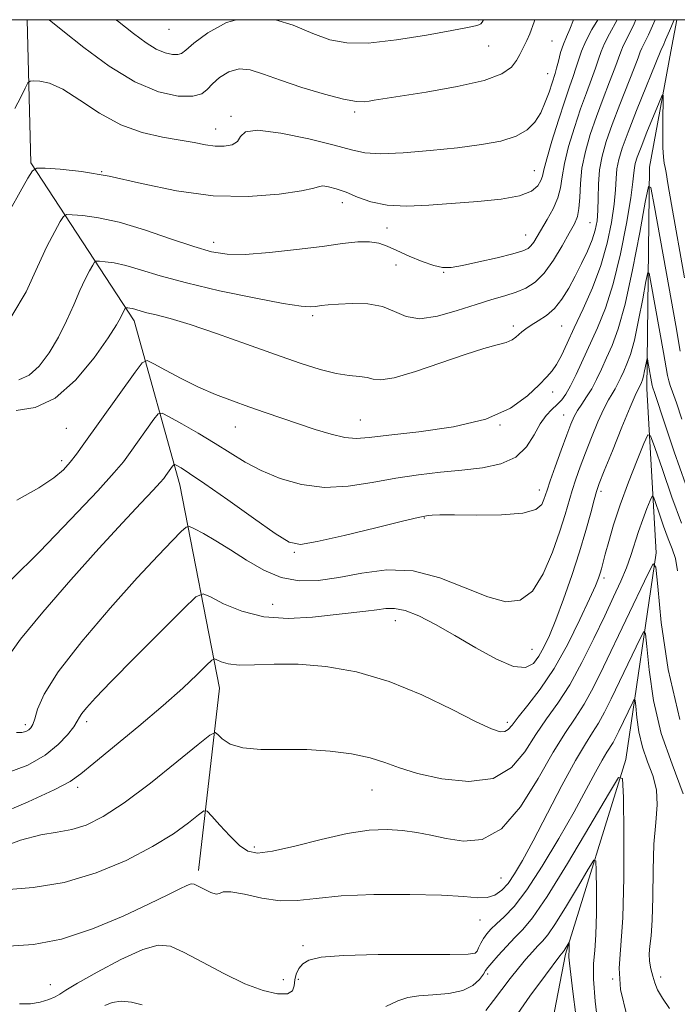
# Model space of a CAD drawing. Extents: x 2079800 to 2082700, y 314800 to 317700.
# Drawn here: x 2080188 to 2080314, y 317311 to 317500 of the extents above; entities that cross this region are included whole.
import ezdxf

# ---------------------------------------------------------------- set-up
doc = ezdxf.new("R2010")
doc.units = 0
doc.header["$MEASUREMENT"] = 0
for name, color, linetype, lineweight in [('32000', 7, 'Continuous', 0), ('DTM HARD BREAKLINE', 7, 'Continuous', 0), ('DTM SPOT ELEVATION', 2, 'Continuous', 13), ('INDEX CONTOUR', 41, 'Continuous', 13), ('INTERMEDIATE CONTOUR', 44, 'Continuous', 0)]:
    doc.layers.add(name, color=color, linetype=linetype, lineweight=lineweight)

msp = doc.modelspace()

# ---------------------------------------------------------------- linework, layer by layer
at = {"layer": '32000', "flags": 128}
msp.add_lwpolyline([(2080000, 315000), (2082500, 315000), (2082500, 317500), (2080000, 317500), (2080000, 315000)], dxfattribs=at)
at = {"layer": 'DTM HARD BREAKLINE'}
for points in [[(2080189.255, 317500, 1213.342), (2080189.94, 317472.53, 1210.2), (2080209.79, 317442.24, 1203.44), (2080218.56, 317410.77, 1197.21), (2080226.18, 317371.73, 1191.09), (2080222.14, 317336.75, 1186.42)], [(2080313.971, 317500, 1201.672), (2080312.77, 317493.87, 1200.93), (2080308.71, 317471.72, 1198.25), (2080308.17, 317429.17, 1193.29), (2080309.95, 317397.7, 1188.16), (2080304.16, 317358.05, 1182.22), (2080292.55, 317320.74, 1177.73), (2080285.59, 317284.59, 1171.61)]]:
    msp.add_polyline3d(points, dxfattribs=at)
at = {"layer": 'DTM SPOT ELEVATION'}
for p in [(2080275.87, 317499.97, 1216.2), (2080216.45, 317498.14, 1217.2), (2080289.98, 317495.9, 1213.1), (2080277.82, 317494.93, 1215.2), (2080289.13, 317489.63, 1212.8), (2080228.34, 317481.48, 1212.2), (2080252.13, 317482.3, 1213.7), (2080225.45, 317479.06, 1212.7), (2080286.61, 317471.02, 1210.9), (2080203.53, 317470.85, 1210), (2080249.73, 317464.9, 1209.4), (2080258.31, 317460.01, 1209.3), (2080297.25, 317461.03, 1205), (2080284.94, 317458.67, 1208.8), (2080225.02, 317457.31, 1208.6), (2080260.01, 317452.95, 1207), (2080269.18, 317451.54, 1207.9), (2080244.06, 317443.21, 1205.7), (2080282.54, 317441.23, 1204.4), (2080291.85, 317441.21, 1203.1), (2080290.12, 317428.6, 1201.4), (2080292.23, 317424.13, 1198.8), (2080253.22, 317423.17, 1202.8), (2080279.97, 317422.25, 1202), (2080196.75, 317421.61, 1203.1), (2080229.19, 317421.86, 1201.2), (2080195.89, 317415.39, 1202.4), (2080287.53, 317409.74, 1198.6), (2080299.4, 317409.5, 1193.6), (2080265.46, 317404.38, 1197.9), (2080240.55, 317397.79, 1197.8), (2080299.98, 317392.87, 1191.6), (2080236.39, 317387.85, 1194.9), (2080259.91, 317384.68, 1193.3), (2080286.16, 317379.23, 1195), (2080200.65, 317365.31, 1193.6), (2080188.92, 317364.76, 1196.4), (2080281.41, 317365.22, 1192.4), (2080198.92, 317352.72, 1191.6), (2080255.45, 317352.23, 1189.2), (2080232.83, 317341.3, 1188.4), (2080280.18, 317335.3, 1187), (2080276.18, 317327.28, 1185.2), (2080242.18, 317322.32, 1184.4), (2080275.31, 317320.98, 1184.1), (2080277.66, 317316.92, 1181.6), (2080310.85, 317316.35, 1184.4), (2080193.7, 317314.88, 1184.7), (2080238.38, 317315.83, 1184.8), (2080241.3, 317315.87, 1183.6), (2080301.61, 317315.94, 1182)]:
    msp.add_point(p, dxfattribs=at)
at = {"layer": 'INDEX CONTOUR'}
for points in [[(2080186.065, 317463.671, 1210), (2080187.891, 317466.976, 1210), (2080189.367, 317469.59, 1210), (2080190.264, 317471.023, 1210), (2080191.126, 317471.519, 1210), (2080192.694, 317471.503, 1210), (2080195.557, 317471.301, 1210), (2080199.702, 317470.843, 1210), (2080204.969, 317469.962, 1210), (2080211.159, 317468.604, 1210), (2080217.934, 317467.179, 1210), (2080224.919, 317466.212, 1210), (2080231.684, 317466.076, 1210), (2080237.587, 317466.53, 1210), (2080241.929, 317467.181, 1210), (2080244.287, 317467.701, 1210), (2080245.329, 317468.012, 1210), (2080245.994, 317468.102, 1210), (2080247.052, 317467.958, 1210), (2080248.573, 317467.559, 1210), (2080250.455, 317466.887, 1210), (2080252.639, 317465.971, 1210), (2080255.222, 317465.046, 1210), (2080258.344, 317464.397, 1210), (2080262.094, 317464.226, 1210), (2080266.365, 317464.416, 1210), (2080275.77, 317465.126, 1210), (2080280.203, 317465.566, 1210), (2080283.75, 317466.205, 1210), (2080286.024, 317467.112, 1210), (2080287.256, 317468.149, 1210), (2080287.835, 317469.13, 1210), (2080288.128, 317469.996, 1210), (2080288.42, 317471.2, 1210), (2080288.977, 317473.326, 1210), (2080289.972, 317476.71, 1210), (2080291.212, 317480.702, 1210), (2080292.413, 317484.406, 1210), (2080293.353, 317487.141, 1210), (2080294.05, 317489.097, 1210), (2080294.585, 317490.681, 1210), (2080295.054, 317492.248, 1210), (2080295.615, 317493.952, 1210), (2080296.441, 317495.894, 1210), (2080297.625, 317498.108, 1210), (2080298.745, 317500, 1210)], [(2080186.203, 317392.527, 1200), (2080191.599, 317397.914, 1200), (2080197.631, 317404.158, 1200), (2080202.783, 317409.617, 1200), (2080205.956, 317413.099, 1200), (2080207.702, 317415.198, 1200), (2080208.987, 317416.956, 1200), (2080213.565, 317423.37, 1200), (2080214.386, 317424.382, 1200), (2080215.154, 317424.495, 1200), (2080216.526, 317423.807, 1200), (2080218.955, 317422.445, 1200), (2080222.071, 317420.657, 1200), (2080225.301, 317418.721, 1200), (2080228.225, 317416.868, 1200), (2080231.054, 317415.129, 1200), (2080234.153, 317413.49, 1200), (2080237.797, 317411.981, 1200), (2080241.909, 317410.82, 1200), (2080246.319, 317410.271, 1200), (2080250.87, 317410.49, 1200), (2080255.455, 317411.206, 1200), (2080259.979, 317412.037, 1200), (2080264.363, 317412.684, 1200), (2080268.6, 317413.164, 1200), (2080272.7, 317413.576, 1200), (2080276.625, 317414.043, 1200), (2080280.158, 317414.794, 1200), (2080283.032, 317416.087, 1200), (2080285.081, 317418.055, 1200), (2080286.53, 317420.34, 1200), (2080287.701, 317422.464, 1200), (2080288.85, 317424.061, 1200), (2080289.97, 317425.222, 1200), (2080290.982, 317426.149, 1200), (2080291.846, 317427.053, 1200), (2080292.654, 317428.168, 1200), (2080293.534, 317429.732, 1200), (2080294.588, 317431.915, 1200), (2080298.692, 317440.882, 1200), (2080300.231, 317444.662, 1200), (2080301.733, 317449.343, 1200), (2080303.111, 317455.052, 1200), (2080304.264, 317460.915, 1200), (2080305.087, 317465.807, 1200), (2080305.522, 317468.907, 1200), (2080305.696, 317470.594, 1200), (2080305.784, 317471.553, 1200), (2080305.952, 317472.415, 1200), (2080306.338, 317473.618, 1200), (2080307.072, 317475.551, 1200), (2080308.205, 317478.398, 1200), (2080310.527, 317484.132, 1200), (2080311.113, 317485.499, 1200), (2080311.319, 317485.492, 1200), (2080311.325, 317484.105, 1200), (2080311.282, 317481.475, 1200), (2080311.252, 317478.314, 1200), (2080311.273, 317475.475, 1200), (2080311.37, 317473.6, 1200), (2080311.519, 317472.472, 1200), (2080311.685, 317471.661, 1200), (2080311.868, 317470.653, 1200), (2080312.218, 317468.6, 1200), (2080312.92, 317464.573, 1200), (2080315.427, 317450.491, 1200)], [(2080183.038, 317340.701, 1190), (2080187.957, 317342.566, 1190), (2080191.892, 317343.612, 1190), (2080195.027, 317344.132, 1190), (2080197.788, 317344.609, 1190), (2080200.593, 317345.496, 1190), (2080203.832, 317347.121, 1190), (2080207.886, 317349.777, 1190), (2080212.887, 317353.539, 1190), (2080217.976, 317357.601, 1190), (2080222.046, 317360.936, 1190), (2080224.314, 317362.761, 1190), (2080225.298, 317363.262, 1190), (2080225.843, 317362.871, 1190), (2080226.694, 317362.004, 1190), (2080228.205, 317361.022, 1190), (2080230.633, 317360.275, 1190), (2080234.118, 317360.002, 1190), (2080238.351, 317360.006, 1190), (2080242.906, 317359.983, 1190), (2080247.388, 317359.688, 1190), (2080251.517, 317359.127, 1190), (2080255.047, 317358.368, 1190), (2080257.898, 317357.473, 1190), (2080260.677, 317356.475, 1190), (2080264.157, 317355.399, 1190), (2080268.824, 317354.363, 1190), (2080273.995, 317353.853, 1190), (2080278.694, 317354.449, 1190), (2080282.194, 317356.514, 1190), (2080284.749, 317359.547, 1190), (2080286.86, 317362.831, 1190), (2080288.949, 317365.847, 1190), (2080291.115, 317368.87, 1190), (2080293.379, 317372.372, 1190), (2080295.73, 317376.648, 1190), (2080298.027, 317381.269, 1190), (2080300.099, 317385.63, 1190), (2080301.812, 317389.264, 1190), (2080303.18, 317392.26, 1190), (2080304.257, 317394.848, 1190), (2080305.106, 317397.233, 1190), (2080306.576, 317401.811, 1190), (2080307.398, 317404.114, 1190), (2080308.197, 317406.2, 1190), (2080308.823, 317407.771, 1190), (2080309.187, 317408.568, 1190), (2080309.452, 317408.469, 1190), (2080309.848, 317407.388, 1190), (2080310.534, 317405.353, 1190), (2080311.409, 317402.838, 1190), (2080312.302, 317400.428, 1190), (2080313.068, 317398.506, 1190), (2080313.659, 317396.652, 1190), (2080314.052, 317394.242, 1190)], [(2080277.288, 317309.877, 1180), (2080278.743, 317311.843, 1180), (2080280.338, 317313.944, 1180), (2080281.979, 317316.067, 1180), (2080283.558, 317318.049, 1180), (2080284.982, 317319.759, 1180), (2080286.223, 317321.171, 1180), (2080287.273, 317322.286, 1180), (2080288.177, 317323.207, 1180), (2080289.205, 317324.441, 1180), (2080290.68, 317326.592, 1180), (2080292.776, 317329.988, 1180), (2080295.057, 317333.833, 1180), (2080296.937, 317337.053, 1180), (2080297.982, 317338.74, 1180), (2080298.377, 317338.65, 1180), (2080298.462, 317336.704, 1180), (2080298.507, 317333.03, 1180), (2080298.514, 317328.562, 1180), (2080298.414, 317324.44, 1180), (2080298.182, 317321.447, 1180), (2080297.964, 317318.94, 1180), (2080297.945, 317315.919, 1180), (2080298.261, 317311.694, 1180), (2080298.854, 317306.815, 1180)]]:
    msp.add_polyline3d(points, dxfattribs=at)
at = {"layer": 'INTERMEDIATE CONTOUR'}
for points in [[(2080186.297, 317443.175, 1208), (2080189.048, 317447.818, 1208), (2080191.201, 317452.569, 1208), (2080193.038, 317456.468, 1208), (2080194.535, 317459.351, 1208), (2080195.594, 317461.251, 1208), (2080196.217, 317462.248, 1208), (2080196.817, 317462.593, 1208), (2080197.906, 317462.581, 1208), (2080199.913, 317462.427, 1208), (2080202.915, 317462.008, 1208), (2080206.901, 317461.123, 1208), (2080211.734, 317459.673, 1208), (2080216.769, 317457.977, 1208), (2080221.232, 317456.458, 1208), (2080224.635, 317455.458, 1208), (2080227.619, 317454.986, 1208), (2080231.112, 317454.97, 1208), (2080235.741, 317455.324, 1208), (2080240.938, 317455.895, 1208), (2080245.837, 317456.516, 1208), (2080249.753, 317457.033, 1208), (2080252.721, 317457.355, 1208), (2080254.96, 317457.405, 1208), (2080256.716, 317457.125, 1208), (2080258.337, 317456.54, 1208), (2080260.202, 317455.692, 1208), (2080262.55, 317454.656, 1208), (2080265.068, 317453.625, 1208), (2080267.303, 317452.822, 1208), (2080268.988, 317452.426, 1208), (2080270.593, 317452.442, 1208), (2080272.772, 317452.829, 1208), (2080275.926, 317453.52, 1208), (2080279.447, 317454.341, 1208), (2080282.476, 317455.091, 1208), (2080284.373, 317455.632, 1208), (2080285.377, 317456.074, 1208), (2080285.946, 317456.591, 1208), (2080286.478, 317457.337, 1208), (2080287.125, 317458.395, 1208), (2080289.073, 317461.667, 1208), (2080290.2, 317463.728, 1208), (2080291.095, 317465.798, 1208), (2080291.59, 317467.754, 1208), (2080291.905, 317469.848, 1208), (2080292.356, 317472.426, 1208), (2080293.177, 317475.699, 1208), (2080294.27, 317479.344, 1208), (2080295.454, 317482.902, 1208), (2080296.569, 317485.996, 1208), (2080297.54, 317488.58, 1208), (2080298.313, 317490.692, 1208), (2080298.877, 317492.401, 1208), (2080299.388, 317493.908, 1208), (2080300.041, 317495.448, 1208), (2080301.008, 317497.279, 1208), (2080302.457, 317500, 1208)], [(2080186.873, 317482.964, 1212), (2080187.999, 317485.117, 1212), (2080188.87, 317486.879, 1212), (2080189.38, 317487.856, 1212), (2080189.791, 317488.217, 1212), (2080190.454, 317488.272, 1212), (2080191.671, 317488.217, 1212), (2080193.538, 317487.797, 1212), (2080196.103, 317486.646, 1212), (2080199.365, 317484.57, 1212), (2080203.142, 317482.071, 1212), (2080207.205, 317479.825, 1212), (2080211.317, 317478.343, 1212), (2080215.207, 317477.479, 1212), (2080218.594, 317476.917, 1212), (2080221.287, 317476.413, 1212), (2080223.444, 317475.988, 1212), (2080225.312, 317475.729, 1212), (2080227.062, 317475.718, 1212), (2080228.563, 317476.008, 1212), (2080229.608, 317476.645, 1212), (2080230.198, 317477.588, 1212), (2080231.164, 317478.454, 1212), (2080233.542, 317478.777, 1212), (2080237.95, 317478.24, 1212), (2080243.325, 317477.145, 1212), (2080248.185, 317475.945, 1212), (2080251.499, 317475.02, 1212), (2080254.046, 317474.458, 1212), (2080257.053, 317474.271, 1212), (2080261.406, 317474.448, 1212), (2080266.618, 317474.881, 1212), (2080271.856, 317475.438, 1212), (2080276.425, 317476.028, 1212), (2080280.176, 317476.721, 1212), (2080283.096, 317477.632, 1212), (2080285.213, 317478.849, 1212), (2080286.709, 317480.368, 1212), (2080287.807, 317482.16, 1212), (2080288.694, 317484.152, 1212), (2080289.404, 317486.1, 1212), (2080290.581, 317489.682, 1212), (2080290.857, 317490.671, 1212), (2080291.206, 317492.057, 1212), (2080291.641, 317493.681, 1212), (2080292.159, 317495.279, 1212), (2080292.756, 317496.688, 1212), (2080293.424, 317498.164, 1212), (2080294.129, 317500, 1212)], [(2080187.155, 317425.048, 1204), (2080190.765, 317425.628, 1204), (2080194.633, 317427.382, 1204), (2080198.537, 317430.845, 1204), (2080202.077, 317435.13, 1204), (2080204.805, 317438.993, 1204), (2080206.418, 317441.482, 1204), (2080207.182, 317442.816, 1204), (2080207.733, 317443.987, 1204), (2080208.123, 317444.697, 1204), (2080208.197, 317444.739, 1204), (2080208.331, 317444.738, 1204), (2080208.577, 317444.719, 1204), (2080208.946, 317444.668, 1204), (2080209.435, 317444.559, 1204), (2080210.95, 317444.111, 1204), (2080212.218, 317443.777, 1204), (2080214.034, 317443.345, 1204), (2080216.689, 317442.648, 1204), (2080220.502, 317441.49, 1204), (2080225.603, 317439.764, 1204), (2080231.351, 317437.734, 1204), (2080236.914, 317435.753, 1204), (2080241.619, 317434.122, 1204), (2080245.451, 317432.905, 1204), (2080248.554, 317432.112, 1204), (2080251.056, 317431.714, 1204), (2080253.024, 317431.529, 1204), (2080254.507, 317431.337, 1204), (2080255.673, 317431.02, 1204), (2080257.157, 317430.874, 1204), (2080259.712, 317431.296, 1204), (2080263.794, 317432.531, 1204), (2080273.321, 317435.795, 1204), (2080276.917, 317436.894, 1204), (2080279.471, 317437.588, 1204), (2080281.201, 317438.088, 1204), (2080282.324, 317438.567, 1204), (2080283.058, 317439.063, 1204), (2080284.211, 317440.122, 1204), (2080284.962, 317440.718, 1204), (2080285.988, 317441.401, 1204), (2080287.352, 317442.215, 1204), (2080288.912, 317443.251, 1204), (2080290.475, 317444.615, 1204), (2080291.892, 317446.376, 1204), (2080293.187, 317448.465, 1204), (2080294.429, 317450.778, 1204), (2080295.654, 317453.201, 1204), (2080296.776, 317455.577, 1204), (2080297.681, 317457.742, 1204), (2080298.283, 317459.604, 1204), (2080298.622, 317461.379, 1204), (2080298.773, 317463.361, 1204), (2080298.818, 317465.756, 1204), (2080298.88, 317468.431, 1204), (2080299.096, 317471.17, 1204), (2080299.583, 317473.839, 1204), (2080300.386, 317476.649, 1204), (2080301.535, 317479.894, 1204), (2080303.001, 317483.705, 1204), (2080305.769, 317490.712, 1204), (2080306.523, 317492.705, 1204), (2080306.932, 317493.821, 1204), (2080307.243, 317494.555, 1204), (2080307.697, 317495.436, 1204), (2080308.522, 317497.119, 1204), (2080309.809, 317500, 1204)], [(2080187.234, 317407.85, 1202), (2080191.468, 317410.188, 1202), (2080194.361, 317412.091, 1202), (2080196.218, 317413.669, 1202), (2080197.518, 317415.113, 1202), (2080198.712, 317416.641, 1202), (2080200.142, 317418.606, 1202), (2080209.985, 317432.403, 1202), (2080211.339, 317434.171, 1202), (2080212.265, 317434.583, 1202), (2080213.558, 317433.995, 1202), (2080215.809, 317432.75, 1202), (2080218.801, 317431.161, 1202), (2080222.116, 317429.529, 1202), (2080225.408, 317428.095, 1202), (2080228.628, 317426.848, 1202), (2080231.8, 317425.713, 1202), (2080234.951, 317424.624, 1202), (2080241.308, 317422.471, 1202), (2080244.528, 317421.394, 1202), (2080247.573, 317420.46, 1202), (2080250.199, 317419.842, 1202), (2080252.368, 317419.665, 1202), (2080254.863, 317419.855, 1202), (2080258.673, 317420.295, 1202), (2080264.393, 317420.917, 1202), (2080271.051, 317421.873, 1202), (2080277.284, 317423.371, 1202), (2080282.012, 317425.498, 1202), (2080285.305, 317427.866, 1202), (2080287.519, 317429.967, 1202), (2080288.997, 317431.454, 1202), (2080290.022, 317432.607, 1202), (2080290.868, 317433.865, 1202), (2080291.775, 317435.6, 1202), (2080292.871, 317437.926, 1202), (2080294.25, 317440.893, 1202), (2080295.946, 317444.501, 1202), (2080297.745, 317448.565, 1202), (2080299.369, 317452.852, 1202), (2080300.596, 317457.123, 1202), (2080301.43, 317461.121, 1202), (2080301.93, 317464.584, 1202), (2080302.17, 317467.331, 1202), (2080302.288, 317469.513, 1202), (2080302.44, 317471.361, 1202), (2080302.777, 317473.152, 1202), (2080303.443, 317475.331, 1202), (2080304.575, 317478.391, 1202), (2080306.217, 317482.56, 1202), (2080310.844, 317494.109, 1202), (2080311.002, 317494.416, 1202), (2080311.289, 317495.002, 1202), (2080311.783, 317496.107, 1202), (2080312.512, 317497.84, 1202), (2080313.399, 317500, 1202)], [(2080187.649, 317430.885, 1206), (2080189.596, 317431.771, 1206), (2080191.57, 317433.558, 1206), (2080193.491, 317436.089, 1206), (2080195.266, 317439.075, 1206), (2080196.822, 317442.233, 1206), (2080198.173, 317445.305, 1206), (2080199.354, 317448.039, 1206), (2080200.385, 317450.228, 1206), (2080201.226, 317451.846, 1206), (2080201.82, 317452.913, 1206), (2080202.17, 317453.473, 1206), (2080202.507, 317453.666, 1206), (2080203.119, 317453.66, 1206), (2080204.245, 317453.573, 1206), (2080205.93, 317453.338, 1206), (2080208.168, 317452.841, 1206), (2080211.014, 317452, 1206), (2080214.772, 317450.858, 1206), (2080219.804, 317449.49, 1206), (2080226.185, 317448, 1206), (2080232.831, 317446.607, 1206), (2080238.371, 317445.56, 1206), (2080241.803, 317445.034, 1206), (2080243.611, 317444.911, 1206), (2080244.652, 317445, 1206), (2080245.678, 317445.14, 1206), (2080247.039, 317445.292, 1206), (2080248.979, 317445.443, 1206), (2080251.623, 317445.555, 1206), (2080254.601, 317445.464, 1206), (2080257.425, 317444.978, 1206), (2080259.772, 317444.03, 1206), (2080261.997, 317443.055, 1206), (2080264.627, 317442.614, 1206), (2080268.008, 317443.095, 1206), (2080271.778, 317444.181, 1206), (2080275.396, 317445.386, 1206), (2080278.44, 317446.326, 1206), (2080280.946, 317447.052, 1206), (2080283.07, 317447.721, 1206), (2080284.956, 317448.504, 1206), (2080286.718, 317449.643, 1206), (2080288.46, 317451.392, 1206), (2080290.238, 317453.867, 1206), (2080291.914, 317456.623, 1206), (2080293.304, 317459.075, 1206), (2080294.269, 317460.824, 1206), (2080294.857, 317462.211, 1206), (2080295.161, 317463.765, 1206), (2080295.291, 317465.897, 1206), (2080295.419, 317468.543, 1206), (2080295.735, 317471.525, 1206), (2080296.382, 317474.688, 1206), (2080297.328, 317477.987, 1206), (2080298.494, 317481.398, 1206), (2080299.785, 317484.85, 1206), (2080301.03, 317488.062, 1206), (2080302.041, 317490.702, 1206), (2080303.16, 317493.864, 1206), (2080303.642, 317495.001, 1206), (2080304.39, 317496.451, 1206), (2080305.735, 317499.189, 1206), (2080306.098, 317500, 1206)], [(2080193.443, 317500, 1214), (2080196.081, 317497.875, 1214), (2080200.118, 317494.665, 1214), (2080204.953, 317491.105, 1214), (2080209.929, 317488.05, 1214), (2080214.457, 317486.162, 1214), (2080218.234, 317485.342, 1214), (2080221.028, 317485.296, 1214), (2080222.741, 317485.764, 1214), (2080223.81, 317486.605, 1214), (2080224.807, 317487.711, 1214), (2080226.185, 317488.935, 1214), (2080227.929, 317489.988, 1214), (2080229.905, 317490.542, 1214), (2080232.054, 317490.359, 1214), (2080234.61, 317489.566, 1214), (2080237.882, 317488.376, 1214), (2080241.988, 317487.014, 1214), (2080246.297, 317485.727, 1214), (2080249.986, 317484.772, 1214), (2080252.448, 317484.328, 1214), (2080253.928, 317484.27, 1214), (2080254.888, 317484.4, 1214), (2080255.843, 317484.568, 1214), (2080257.525, 317484.839, 1214), (2080265.837, 317486.123, 1214), (2080271.755, 317487.161, 1214), (2080276.973, 317488.356, 1214), (2080280.351, 317489.622, 1214), (2080282.191, 317490.902, 1214), (2080283.157, 317492.144, 1214), (2080283.811, 317493.298, 1214), (2080284.739, 317495.216, 1214), (2080285.157, 317496.031, 1214), (2080285.717, 317497.286, 1214), (2080286.579, 317499.602, 1214), (2080286.713, 317500, 1214)], [(2080206.266, 317500, 1216), (2080206.561, 317499.767, 1216), (2080209.658, 317497.349, 1216), (2080212.055, 317495.566, 1216), (2080214.005, 317494.356, 1216), (2080215.703, 317493.648, 1216), (2080217.119, 317493.341, 1216), (2080218.167, 317493.324, 1216), (2080218.87, 317493.545, 1216), (2080219.699, 317494.183, 1216), (2080221.232, 317495.474, 1216), (2080223.895, 317497.468, 1216), (2080227.485, 317499.473, 1216), (2080229.413, 317500, 1216)], [(2080236.893, 317500, 1216), (2080240.276, 317498.941, 1216), (2080244.094, 317497.36, 1216), (2080247.334, 317496.166, 1216), (2080250.607, 317495.533, 1216), (2080254.713, 317495.525, 1216), (2080260.106, 317496.132, 1216), (2080265.868, 317497.061, 1216), (2080270.735, 317497.947, 1216), (2080273.764, 317498.513, 1216), (2080275.29, 317498.821, 1216), (2080275.965, 317499.019, 1216), (2080276.346, 317499.232, 1216), (2080276.594, 317499.499, 1216), (2080276.774, 317499.837, 1216), (2080276.841, 317500, 1216)], [(2080185.449, 317377.621, 1198), (2080187.961, 317381.124, 1198), (2080192.265, 317386.361, 1198), (2080197.634, 317392.536, 1198), (2080203.024, 317398.55, 1198), (2080207.559, 317403.494, 1198), (2080211.041, 317407.217, 1198), (2080213.439, 317409.759, 1198), (2080214.797, 317411.227, 1198), (2080215.461, 317411.998, 1198), (2080215.849, 317412.522, 1198), (2080217.146, 317414.338, 1198), (2080217.378, 317414.624, 1198), (2080217.596, 317414.656, 1198), (2080217.984, 317414.461, 1198), (2080218.778, 317414, 1198), (2080220.402, 317412.962, 1198), (2080223.331, 317410.972, 1198), (2080227.749, 317407.871, 1198), (2080232.684, 317404.378, 1198), (2080236.875, 317401.432, 1198), (2080239.524, 317399.771, 1198), (2080241.688, 317399.335, 1198), (2080244.887, 317399.865, 1198), (2080250.097, 317401.069, 1198), (2080256.138, 317402.525, 1198), (2080261.285, 317403.779, 1198), (2080264.262, 317404.491, 1198), (2080265.576, 317404.776, 1198), (2080266.18, 317404.862, 1198), (2080266.953, 317404.934, 1198), (2080268.478, 317404.997, 1198), (2080271.261, 317405.009, 1198), (2080275.52, 317404.967, 1198), (2080280.311, 317405.017, 1198), (2080284.403, 317405.343, 1198), (2080286.869, 317406.058, 1198), (2080288.012, 317406.997, 1198), (2080288.441, 317407.924, 1198), (2080289.028, 317409.756, 1198), (2080289.625, 317411.503, 1198), (2080290.593, 317414.241, 1198), (2080291.742, 317417.436, 1198), (2080292.805, 317420.348, 1198), (2080293.592, 317422.426, 1198), (2080294.216, 317423.86, 1198), (2080294.866, 317425.028, 1198), (2080295.684, 317426.25, 1198), (2080296.627, 317427.625, 1198), (2080297.605, 317429.195, 1198), (2080298.55, 317430.987, 1198), (2080299.488, 317432.972, 1198), (2080300.467, 317435.104, 1198), (2080301.531, 317437.468, 1198), (2080302.707, 317440.661, 1198), (2080304.021, 317445.411, 1198), (2080305.455, 317452.026, 1198), (2080306.815, 317459.143, 1198), (2080307.865, 317464.977, 1198), (2080308.477, 317468.01, 1198), (2080308.946, 317467.781, 1198), (2080309.672, 317464.095, 1198), (2080312.417, 317448.829, 1198), (2080313.743, 317441.345, 1198), (2080314.595, 317436.421, 1198)], [(2080187.176, 317363.254, 1196), (2080188.205, 317363.261, 1196), (2080188.975, 317363.467, 1196), (2080189.544, 317363.781, 1196), (2080189.976, 317364.164, 1196), (2080190.335, 317364.792, 1196), (2080190.69, 317365.897, 1196), (2080191.21, 317367.727, 1196), (2080192.482, 317370.614, 1196), (2080195.193, 317374.909, 1196), (2080199.719, 317380.709, 1196), (2080205.179, 317387.099, 1196), (2080210.383, 317392.909, 1196), (2080214.37, 317397.215, 1196), (2080217.112, 317400.077, 1196), (2080218.815, 317401.798, 1196), (2080219.744, 317402.654, 1196), (2080220.407, 317402.793, 1196), (2080221.372, 317402.337, 1196), (2080223.078, 317401.393, 1196), (2080225.447, 317400.026, 1196), (2080228.272, 317398.288, 1196), (2080231.368, 317396.292, 1196), (2080234.638, 317394.383, 1196), (2080238.011, 317392.965, 1196), (2080241.451, 317392.345, 1196), (2080245.078, 317392.424, 1196), (2080249.052, 317393.008, 1196), (2080253.482, 317393.841, 1196), (2080258.286, 317394.433, 1196), (2080263.331, 317394.237, 1196), (2080268.449, 317392.919, 1196), (2080273.332, 317391.01, 1196), (2080277.633, 317389.26, 1196), (2080281.105, 317388.337, 1196), (2080283.889, 317388.61, 1196), (2080286.223, 317390.366, 1196), (2080288.293, 317393.69, 1196), (2080290.071, 317397.841, 1196), (2080291.477, 317401.869, 1196), (2080292.475, 317405.049, 1196), (2080293.842, 317409.698, 1196), (2080294.551, 317411.876, 1196), (2080295.391, 317414.231, 1196), (2080296.399, 317416.886, 1196), (2080297.58, 317419.869, 1196), (2080298.808, 317422.833, 1196), (2080299.925, 317425.333, 1196), (2080300.811, 317427.059, 1196), (2080301.507, 317428.227, 1196), (2080302.091, 317429.184, 1196), (2080302.635, 317430.216, 1196), (2080303.175, 317431.358, 1196), (2080303.738, 317432.584, 1196), (2080304.35, 317433.944, 1196), (2080305.027, 317435.782, 1196), (2080305.783, 317438.515, 1196), (2080306.608, 317442.321, 1196), (2080307.39, 317446.416, 1196), (2080307.995, 317449.772, 1196), (2080308.347, 317451.517, 1196), (2080308.616, 317451.386, 1196), (2080309.034, 317449.265, 1196), (2080311.377, 317436.175, 1196), (2080312.157, 317431.721, 1196), (2080312.383, 317430.739, 1196), (2080312.673, 317429.846, 1196), (2080313.13, 317428.579, 1196), (2080313.854, 317426.499, 1196), (2080314.897, 317423.331, 1196)], [(2080185.379, 317355.518, 1194), (2080189.341, 317356.973, 1194), (2080192.666, 317358.885, 1194), (2080195.203, 317360.914, 1194), (2080197.005, 317362.814, 1194), (2080198.171, 317364.356, 1194), (2080198.834, 317365.401, 1194), (2080199.258, 317366.155, 1194), (2080199.741, 317366.91, 1194), (2080200.61, 317367.992, 1194), (2080202.327, 317369.865, 1194), (2080205.384, 317373.025, 1194), (2080209.967, 317377.666, 1194), (2080219.236, 317386.969, 1194), (2080221.643, 317389.27, 1194), (2080222.998, 317389.861, 1194), (2080224.46, 317389.251, 1194), (2080226.954, 317387.952, 1194), (2080230.45, 317386.496, 1194), (2080234.682, 317385.421, 1194), (2080239.349, 317385.117, 1194), (2080244.019, 317385.375, 1194), (2080254.252, 317386.508, 1194), (2080256.328, 317386.77, 1194), (2080258.053, 317387.016, 1194), (2080259.75, 317387.054, 1194), (2080261.773, 317386.644, 1194), (2080264.4, 317385.604, 1194), (2080267.615, 317383.979, 1194), (2080271.327, 317381.877, 1194), (2080275.373, 317379.482, 1194), (2080279.305, 317377.294, 1194), (2080282.603, 317375.896, 1194), (2080284.895, 317375.706, 1194), (2080286.397, 317376.501, 1194), (2080287.472, 317377.896, 1194), (2080288.443, 317379.618, 1194), (2080289.475, 317381.845, 1194), (2080290.696, 317384.866, 1194), (2080292.176, 317388.832, 1194), (2080293.764, 317393.352, 1194), (2080295.253, 317397.896, 1194), (2080296.474, 317401.991, 1194), (2080297.405, 317405.387, 1194), (2080298.06, 317407.893, 1194), (2080298.51, 317409.51, 1194), (2080299.041, 317411.026, 1194), (2080299.993, 317413.424, 1194), (2080301.568, 317417.313, 1194), (2080303.4, 317421.805, 1194), (2080304.984, 317425.638, 1194), (2080305.938, 317427.868, 1194), (2080306.386, 317428.829, 1194), (2080306.72, 317429.444, 1194), (2080307.169, 317430.421, 1194), (2080307.347, 317430.902, 1194), (2080307.545, 317431.618, 1194), (2080307.761, 317432.615, 1194), (2080308.216, 317435.025, 1194), (2080308.287, 317434.99, 1194), (2080308.396, 317434.435, 1194), (2080309.215, 317429.838, 1194), (2080309.274, 317429.581, 1194), (2080309.35, 317429.347, 1194), (2080309.659, 317428.47, 1194), (2080311.704, 317422.283, 1194), (2080313.444, 317417.11, 1194), (2080315.598, 317410.976, 1194)], [(2080183.414, 317347.405, 1192), (2080189.423, 317349.928, 1192), (2080194.439, 317352.257, 1192), (2080197.501, 317353.872, 1192), (2080199.552, 317355.303, 1192), (2080202.012, 317357.346, 1192), (2080210.669, 317364.461, 1192), (2080215.335, 317368.397, 1192), (2080219.111, 317371.765, 1192), (2080221.879, 317374.385, 1192), (2080223.693, 317376.18, 1192), (2080224.668, 317377.121, 1192), (2080225.173, 317377.388, 1192), (2080225.642, 317377.209, 1192), (2080226.463, 317376.808, 1192), (2080227.839, 317376.389, 1192), (2080229.932, 317376.153, 1192), (2080232.867, 317376.218, 1192), (2080236.645, 317376.384, 1192), (2080241.232, 317376.37, 1192), (2080246.563, 317375.917, 1192), (2080252.458, 317374.855, 1192), (2080258.703, 317373.037, 1192), (2080265.012, 317370.455, 1192), (2080270.801, 317367.648, 1192), (2080275.412, 317365.297, 1192), (2080278.387, 317363.918, 1192), (2080280.059, 317363.389, 1192), (2080280.957, 317363.425, 1192), (2080281.584, 317363.819, 1192), (2080282.313, 317364.674, 1192), (2080283.487, 317366.169, 1192), (2080285.347, 317368.457, 1192), (2080287.73, 317371.577, 1192), (2080290.367, 317375.539, 1192), (2080292.992, 317380.218, 1192), (2080295.349, 317384.931, 1192), (2080297.178, 317388.859, 1192), (2080298.309, 317391.407, 1192), (2080298.904, 317392.878, 1192), (2080299.215, 317393.8, 1192), (2080299.464, 317394.657, 1192), (2080300.205, 317397.441, 1192), (2080300.866, 317399.876, 1192), (2080301.808, 317403.064, 1192), (2080303.082, 317406.928, 1192), (2080304.675, 317411.277, 1192), (2080306.299, 317415.462, 1192), (2080307.598, 317418.719, 1192), (2080308.357, 317420.381, 1192), (2080308.911, 317420.174, 1192), (2080309.737, 317417.919, 1192), (2080311.17, 317413.672, 1192), (2080312.995, 317408.423, 1192), (2080314.859, 317403.392, 1192)], [(2080180.239, 317332.706, 1188), (2080190.382, 317333.501, 1188), (2080196.373, 317334.47, 1188), (2080202.471, 317336.29, 1188), (2080208.263, 317338.712, 1188), (2080213.322, 317341.341, 1188), (2080217.308, 317343.816, 1188), (2080220.209, 317345.909, 1188), (2080222.099, 317347.424, 1188), (2080223.134, 317348.19, 1188), (2080223.808, 317348.137, 1188), (2080224.701, 317347.217, 1188), (2080226.223, 317345.49, 1188), (2080228.126, 317343.422, 1188), (2080229.992, 317341.585, 1188), (2080231.595, 317340.45, 1188), (2080233.463, 317340.085, 1188), (2080236.31, 317340.457, 1188), (2080240.587, 317341.465, 1188), (2080245.668, 317342.743, 1188), (2080250.661, 317343.859, 1188), (2080254.861, 317344.475, 1188), (2080258.324, 317344.628, 1188), (2080261.291, 317344.455, 1188), (2080264.006, 317344.073, 1188), (2080266.709, 317343.548, 1188), (2080269.639, 317342.928, 1188), (2080272.965, 317342.402, 1188), (2080276.58, 317342.714, 1188), (2080280.302, 317344.747, 1188), (2080283.951, 317348.994, 1188), (2080287.328, 317354.393, 1188), (2080290.233, 317359.492, 1188), (2080292.541, 317363.217, 1188), (2080294.429, 317366.01, 1188), (2080296.151, 317368.691, 1188), (2080297.929, 317371.935, 1188), (2080299.865, 317375.846, 1188), (2080308.426, 317393.778, 1188), (2080309.406, 317395.587, 1188), (2080309.885, 317394.935, 1188), (2080310.273, 317391.263, 1188), (2080310.963, 317384.351, 1188), (2080312.272, 317375.348, 1188), (2080314.503, 317365.742, 1188)], [(2080185.651, 317322.247, 1186), (2080190.45, 317322.567, 1186), (2080195.813, 317323.616, 1186), (2080201.763, 317325.579, 1186), (2080207.658, 317328.021, 1186), (2080212.69, 317330.348, 1186), (2080216.25, 317332.085, 1186), (2080218.52, 317333.231, 1186), (2080219.877, 317333.9, 1186), (2080220.696, 317334.194, 1186), (2080221.318, 317334.149, 1186), (2080222.082, 317333.783, 1186), (2080223.208, 317333.163, 1186), (2080224.467, 317332.542, 1186), (2080225.512, 317332.215, 1186), (2080226.163, 317332.359, 1186), (2080226.892, 317332.666, 1186), (2080228.336, 317332.706, 1186), (2080230.928, 317332.2, 1186), (2080234.275, 317331.46, 1186), (2080237.778, 317330.948, 1186), (2080241.072, 317330.997, 1186), (2080244.71, 317331.417, 1186), (2080249.481, 317331.89, 1186), (2080255.813, 317332.156, 1186), (2080262.7, 317332.192, 1186), (2080268.783, 317332.036, 1186), (2080273.031, 317331.752, 1186), (2080275.746, 317331.524, 1186), (2080277.563, 317331.563, 1186), (2080279.027, 317332.04, 1186), (2080280.32, 317332.964, 1186), (2080281.535, 317334.304, 1186), (2080282.79, 317336.098, 1186), (2080284.308, 317338.678, 1186), (2080286.336, 317342.447, 1186), (2080291.884, 317353.074, 1186), (2080294.481, 317357.871, 1186), (2080296.392, 317361.097, 1186), (2080297.775, 317363.214, 1186), (2080298.922, 317365.009, 1186), (2080300.085, 317367.131, 1186), (2080301.351, 317369.688, 1186), (2080306.95, 317381.415, 1186), (2080307.591, 317382.599, 1186), (2080307.904, 317382.172, 1186), (2080308.158, 317379.77, 1186), (2080308.609, 317375.251, 1186), (2080309.465, 317369.363, 1186), (2080310.924, 317363.08, 1186), (2080313.025, 317357.16, 1186), (2080315.176, 317351.496, 1186)], [(2080187.802, 317311.207, 1184), (2080189.882, 317311.214, 1184), (2080191.757, 317311.519, 1184), (2080193.395, 317312.012, 1184), (2080194.643, 317312.54, 1184), (2080195.509, 317313.035, 1184), (2080196.648, 317313.777, 1184), (2080198.874, 317315.135, 1184), (2080202.676, 317317.29, 1184), (2080207.238, 317319.694, 1184), (2080211.419, 317321.611, 1184), (2080214.416, 317322.456, 1184), (2080216.778, 317322.224, 1184), (2080219.394, 317321.058, 1184), (2080222.908, 317319.162, 1184), (2080226.981, 317316.983, 1184), (2080231.029, 317315.029, 1184), (2080234.54, 317313.717, 1184), (2080237.306, 317313.092, 1184), (2080239.189, 317313.108, 1184), (2080240.145, 317313.691, 1184), (2080240.489, 317314.656, 1184), (2080240.627, 317315.79, 1184), (2080240.902, 317316.907, 1184), (2080241.404, 317317.936, 1184), (2080242.159, 317318.834, 1184), (2080243.331, 317319.563, 1184), (2080245.641, 317320.109, 1184), (2080249.944, 317320.46, 1184), (2080256.616, 317320.622, 1184), (2080264.098, 317320.661, 1184), (2080270.35, 317320.662, 1184), (2080273.859, 317320.707, 1184), (2080275.229, 317320.884, 1184), (2080275.591, 317321.282, 1184), (2080275.888, 317321.955, 1184), (2080276.3, 317322.811, 1184), (2080276.818, 317323.726, 1184), (2080277.448, 317324.61, 1184), (2080278.263, 317325.521, 1184), (2080279.349, 317326.555, 1184), (2080280.796, 317327.869, 1184), (2080282.692, 317329.87, 1184), (2080285.129, 317333.027, 1184), (2080288.108, 317337.583, 1184), (2080291.282, 317342.881, 1184), (2080294.214, 317348.034, 1184), (2080296.558, 317352.313, 1184), (2080298.322, 317355.608, 1184), (2080299.602, 317357.965, 1184), (2080300.502, 317359.485, 1184), (2080301.693, 317361.327, 1184), (2080302.241, 317362.326, 1184), (2080302.837, 317363.53, 1184), (2080305.474, 317369.053, 1184), (2080305.776, 317369.61, 1184), (2080305.923, 317369.409, 1184), (2080306.043, 317368.278, 1184), (2080306.255, 317366.15, 1184), (2080306.658, 317363.377, 1184), (2080307.345, 317360.419, 1184), (2080308.335, 317357.631, 1184), (2080309.348, 317354.964, 1184), (2080310.032, 317352.266, 1184), (2080310.144, 317349.362, 1184), (2080309.881, 317345.984, 1184), (2080309.548, 317341.841, 1184), (2080309.379, 317336.841, 1184), (2080309.312, 317331.683, 1184), (2080309.209, 317327.264, 1184), (2080308.984, 317324.238, 1184), (2080308.732, 317322.276, 1184), (2080308.599, 317320.802, 1184), (2080308.69, 317319.351, 1184), (2080308.955, 317317.895, 1184), (2080309.307, 317316.512, 1184), (2080309.699, 317315.235, 1184), (2080310.26, 317313.901, 1184), (2080311.161, 317312.3, 1184), (2080312.548, 317310.323, 1184)], [(2080258.073, 317310.656, 1182), (2080260.412, 317311.766, 1182), (2080262.298, 317312.415, 1182), (2080264.388, 317312.751, 1182), (2080267.131, 317312.934, 1182), (2080270.15, 317313.18, 1182), (2080272.862, 317313.719, 1182), (2080274.812, 317314.687, 1182), (2080276.063, 317315.85, 1182), (2080276.805, 317316.881, 1182), (2080277.246, 317317.569, 1182), (2080277.678, 317318.17, 1182), (2080278.41, 317319.055, 1182), (2080279.653, 317320.477, 1182), (2080281.227, 317322.209, 1182), (2080282.853, 317323.905, 1182), (2080284.393, 317325.457, 1182), (2080286.266, 317327.71, 1182), (2080289.032, 317331.748, 1182), (2080292.974, 317338.135, 1182), (2080297.266, 317345.368, 1182), (2080300.801, 317351.426, 1182), (2080302.767, 317354.599, 1182), (2080303.511, 317354.429, 1182), (2080303.671, 317350.77, 1182), (2080303.756, 317343.858, 1182), (2080303.768, 317335.454, 1182), (2080303.58, 317327.7, 1182), (2080302.855, 317318.025, 1182), (2080303.105, 317313.937, 1182), (2080304.326, 317308.921, 1182)], [(2080282.238, 317307.696, 1178), (2080285.753, 317312.657, 1178), (2080288.709, 317316.696, 1178), (2080291.48, 317320.42, 1178), (2080292.152, 317321.18, 1178), (2080292.328, 317321.436, 1178), (2080293.196, 317322.881, 1178), (2080293.243, 317322.87, 1178), (2080293.253, 317322.639, 1178), (2080293.259, 317322.202, 1178), (2080293.247, 317321.18, 1178), (2080293.225, 317320.78, 1178), (2080293.238, 317320.17, 1178), (2080293.339, 317318.965, 1178), (2080293.577, 317316.821, 1178), (2080293.97, 317313.56, 1178), (2080294.529, 317309.046, 1178)], [(2080204.125, 317310.84, 1182), (2080205.54, 317311.46, 1182), (2080207.262, 317311.7, 1182), (2080209.276, 317311.5, 1182), (2080211.325, 317311.012, 1182)]]:
    msp.add_polyline3d(points, dxfattribs=at)

doc.saveas('drawing.dxf')
